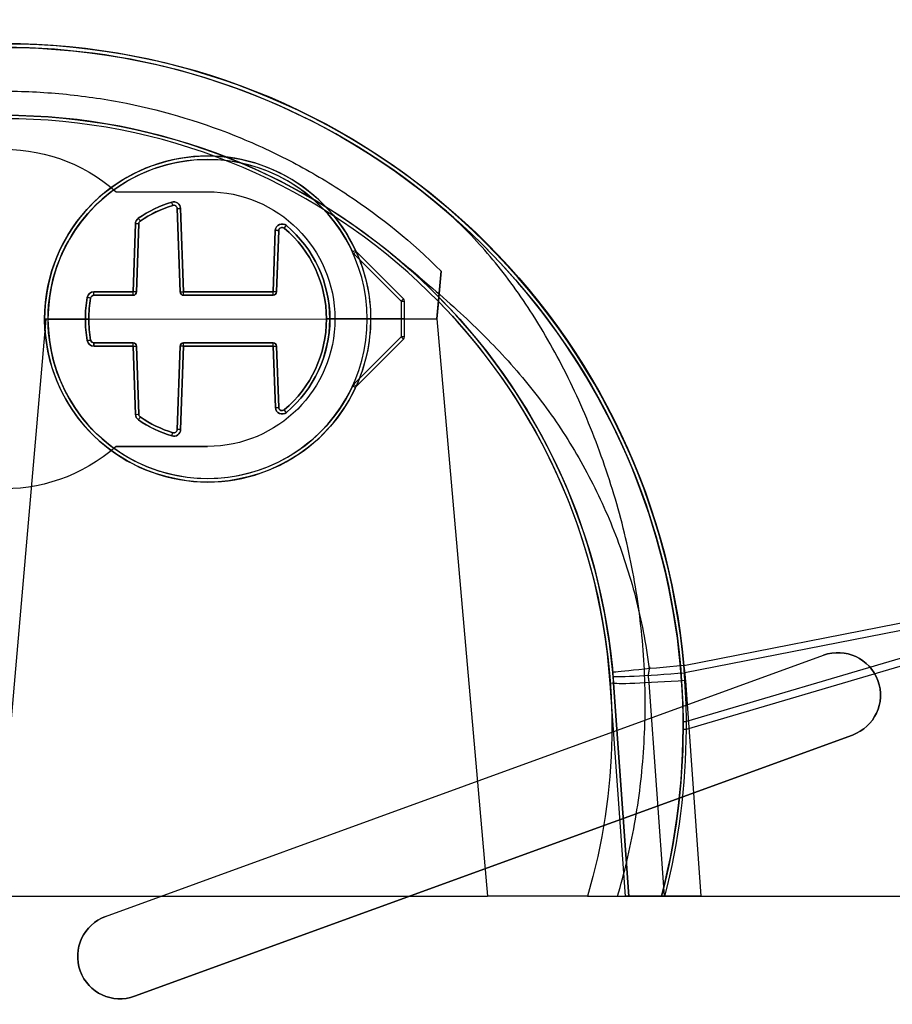
# Model space of a CAD drawing. Extents: x -2.7 to 21.2, y -12.5 to 10.3.
# Drawn here: x 5.2 to 6.5, y -0.8 to 0.6 of the extents above; entities that cross this region are included whole.
import ezdxf

# ---------------------------------------------------------------- set-up
doc = ezdxf.new("R2010")
doc.units = 0
doc.header["$MEASUREMENT"] = 0
doc.linetypes.add('HIDDEN', pattern=[0.5, 0.25, -0.25])
doc.layers.add('1', color=7, linetype='Continuous')
doc.layers.add('TFR-TRI$2', color=7, linetype='Continuous')

# ---------------------------------------------------------------- blocks, each defined once
blk = doc.blocks.new('V10290MQ_225SPOOL_07_MODEL')
at = {"layer": '1', "color": 7, "linetype": 'Continuous'}
for p, q in [((0.2488, 0.7673, 0.0017), (0.2488, 0.7673, -0.0615)), ((0.2595, 0.6398, -0.0603), (0.2552, 0.7627, -0.0614)), ((0.2552, 0.7627, 0.0017), (0.2595, 0.6398, 0.0006)), ((0.2552, 0.7627, -0.0614), (0.2552, 0.7627, 0.0017)), ((0.2602, 0.7629, -0.0664), (0.2645, 0.64, -0.0653)), ((0.2645, 0.64, 0.0056), (0.2602, 0.7629, 0.0067)), ((0.1902, 0.64, -0.0653), (0.1937, 0.7404, -0.0662)), ((0.1937, 0.7404, 0.0065), (0.1902, 0.64, 0.0056)), ((0.1987, 0.7402, -0.0612), (0.1952, 0.6398, -0.0603)), ((0.1952, 0.6398, 0.0006), (0.1987, 0.7402, 0.0015)), ((0.1987, 0.7402, 0.0015), (0.1987, 0.7402, -0.0612)), ((0.2008, 0.7442, -0.0613), (0.2008, 0.7442, 0.0015)), ((0.3965, 0.64, -0.0653), (0.3997, 0.7302, -0.0661)), ((0.3997, 0.7302, 0.0064), (0.3965, 0.64, 0.0056)), ((0.4015, 0.6398, 0.0006), (0.4047, 0.7301, 0.0014)), ((0.4047, 0.7301, -0.0611), (0.4015, 0.6398, -0.0603)), ((0.4047, 0.7301, 0.0014), (0.4047, 0.7301, -0.0611)), ((0.4129, 0.7337, -0.0611), (0.4129, 0.7337, 0.0014)), ((0.5153, 0.6959, -0.1433), (0.585, 0.6262, -0.1445)), ((0.5178, 0.7008, -0.0768), (0.5178, 0.7008, -0.1383)), ((0.5885, 0.6296, -0.1395), (0.5188, 0.6994, -0.1383)), ((0.5188, 0.6994, -0.1383), (0.5188, 0.6994, -0.0767)), ((0.5885, 0.6296, -0.0755), (0.5188, 0.6994, -0.0767)), ((0.6375, 0.6, 0.0052), (0.6437, 0.6706, 0.0059)), ((0.1327, 0.64, -0.0653), (0.1902, 0.64, -0.0653)), ((0.1902, 0.64, 0.0056), (0.1327, 0.64, 0.0056)), ((0.1952, 0.6398, -0.0603), (0.1952, 0.6398, 0.0006)), ((0.2595, 0.6398, 0.0006), (0.2595, 0.6398, -0.0603)), ((0.2645, 0.64, -0.0653), (0.3965, 0.64, -0.0653)), ((0.3965, 0.64, 0.0056), (0.2645, 0.64, 0.0056)), ((0.4015, 0.6398, -0.0603), (0.4015, 0.6398, 0.0006)), ((0.1277, 0.6309, 0.0005), (0.1277, 0.6309, -0.0603)), ((0.1327, 0.635, -0.0603), (0.1327, 0.635, 0.0006)), ((0.1902, 0.635, -0.0603), (0.1327, 0.635, -0.0603)), ((0.1327, 0.635, 0.0006), (0.1902, 0.635, 0.0006)), ((0.1902, 0.635, 0.0006), (0.1902, 0.635, -0.0603)), ((0.2645, 0.635, -0.0603), (0.2645, 0.635, 0.0006)), ((0.2645, 0.635, 0.0006), (0.3965, 0.635, 0.0006)), ((0.3965, 0.635, -0.0603), (0.2645, 0.635, -0.0603)), ((0.3965, 0.635, 0.0006), (0.3965, 0.635, -0.0603)), ((0.585, 0.6262, -0.1445), (0.585, 0.6, -0.145)), ((0.5885, 0.6296, -0.0755), (0.5885, 0.6296, -0.1395)), ((0.59, 0.6, -0.075), (0.59, 0.6261, -0.0755)), ((0.59, 0.6261, -0.1395), (0.59, 0.6261, -0.0755)), ((0.59, 0.6, -0.14), (0.59, 0.6261, -0.1395)), ((0.6398, 0.6259), (0.6375, 0.6)), ((0.0362, 0.3, 0.0026), (0.0625, 0.6)), ((0.0362, 0.3, 0.0026), (0.0625, 0.6, 0.0052)), ((0.12, 0.6, 0.0052), (0.0625, 0.6, 0.0052)), ((0.12, 0.6), (0.0625, 0.6)), ((0.0625, 0.6), (0.0625, 0.6, 0.0052)), ((0.065, 0.6, -0.065), (0.12, 0.6, -0.065)), ((0.065, 0.6, -0.145), (0.585, 0.6, -0.145)), ((0.125, 0.6, -0.005), (0.125, 0.6, 0.0002)), ((0.475, 0.6, -0.005), (0.475, 0.6, 0.0002)), ((0.48, 0.6), (0.6375, 0.6)), ((0.48, 0.6, 0.0052), (0.6375, 0.6, 0.0052)), ((0.535, 0.6, -0.0649), (0.48, 0.6, -0.0649)), ((0.59, 0.6, -0.075), (0.54, 0.6, -0.075)), ((0.585, 0.6, -0.145), (0.585, 0.5738, -0.1445)), ((0.59, 0.5739, -0.0755), (0.59, 0.6, -0.075)), ((0.59, 0.5739, -0.1395), (0.59, 0.6, -0.14)), ((0.6375, 0.6), (0.7119, -0.25, 0.0074)), ((0.6375, 0.6), (0.6375, 0.6, 0.0052)), ((0.6375, 0.6), (0.7119, -0.25)), ((0.1277, 0.5691, -0.0603), (0.1277, 0.5691, -0.0047)), ((0.585, 0.5738, -0.1445), (0.5153, 0.5041, -0.1433)), ((0.5188, 0.5006, -0.1383), (0.5885, 0.5704, -0.1395)), ((0.5885, 0.5704, -0.0755), (0.5188, 0.5006, -0.0767)), ((0.5885, 0.5704, -0.1395), (0.5885, 0.5704, -0.0755)), ((0.59, 0.5739, -0.0755), (0.59, 0.5739, -0.1395)), ((0.1327, 0.565, -0.0603), (0.1902, 0.565, -0.0603)), ((0.1327, 0.565, -0.0047), (0.1327, 0.565, -0.0603)), ((0.1902, 0.565, -0.0047), (0.1327, 0.565, -0.0047)), ((0.1902, 0.56, -0.0653), (0.1327, 0.56, -0.0653)), ((0.1327, 0.56, 0.0003), (0.1902, 0.56, 0.0003)), ((0.1902, 0.565, -0.0603), (0.1902, 0.565, -0.0047)), ((0.1937, 0.4596, -0.0662), (0.1902, 0.56, -0.0653)), ((0.1902, 0.56, 0.0003), (0.1937, 0.4596, 0.0012)), ((0.1952, 0.5602, -0.0603), (0.1987, 0.4598, -0.0612)), ((0.1952, 0.5602, -0.0047), (0.1952, 0.5602, -0.0603)), ((0.1987, 0.4598, -0.0038), (0.1952, 0.5602, -0.0047)), ((0.2552, 0.4373, -0.0614), (0.2595, 0.5602, -0.0603)), ((0.2595, 0.5602, -0.0047), (0.2552, 0.4373, -0.0036)), ((0.2595, 0.5602, -0.0603), (0.2595, 0.5602, -0.0047)), ((0.2602, 0.4371, 0.0014), (0.2645, 0.56, 0.0003)), ((0.2645, 0.56, -0.0653), (0.2602, 0.4371, -0.0664)), ((0.2645, 0.565, -0.0603), (0.3965, 0.565, -0.0603)), ((0.2645, 0.565, -0.0047), (0.2645, 0.565, -0.0603)), ((0.3965, 0.565, -0.0047), (0.2645, 0.565, -0.0047)), ((0.3965, 0.56, -0.0653), (0.2645, 0.56, -0.0653)), ((0.2645, 0.56, 0.0003), (0.3965, 0.56, 0.0003)), ((0.3965, 0.565, -0.0603), (0.3965, 0.565, -0.0047)), ((0.3965, 0.56, 0.0003), (0.3997, 0.4698, 0.0011)), ((0.3997, 0.4698, -0.0661), (0.3965, 0.56, -0.0653)), ((0.4015, 0.5602, -0.0603), (0.4047, 0.4699, -0.0611)), ((0.4047, 0.4699, -0.0039), (0.4015, 0.5602, -0.0047)), ((0.4015, 0.5602, -0.0047), (0.4015, 0.5602, -0.0603)), ((0.5178, 0.4992, -0.1383), (0.5178, 0.4992, -0.0768)), ((0.5188, 0.5006, -0.0767), (0.5188, 0.5006, -0.1383)), ((0.4047, 0.4699, -0.0611), (0.4047, 0.4699, -0.0039)), ((0.4129, 0.4663, -0.0038), (0.4129, 0.4663, -0.0611)), ((0.1987, 0.4598, -0.0612), (0.1987, 0.4598, -0.0038)), ((0.2008, 0.4558, -0.0037), (0.2008, 0.4558, -0.0613)), ((0.2552, 0.4373, -0.0036), (0.2552, 0.4373, -0.0614)), ((0.2488, 0.4327, -0.0615), (0.2488, 0.4327, -0.0035)), ((0.01, 0), (0.0362, 0.3, 0.0026)), ((0.01, 0, 0.0052), (0.0362, 0.3, 0.0026)), ((1.0011, 0.0895, 2.247), (1.8484, 0.2556, 2.2456)), ((1.8484, 0.2557, 2.1544), (1.005, 0.0072, 2.1522)), ((1.8484, 0.2444, 2.2454), (1.0025, 0.0787, 2.2469)), ((1.0049, -0.0042, 2.1524), (1.8484, 0.2443, 2.1546)), ((0.915, -0.25, 0.09), (0.8928, 0.0634, 0.0927)), ((0.92, -0.25, 2.1307), (0.8977, 0.0637, 2.1416)), ((0.8977, 0.0637, 0.0977), (0.92, -0.25, 0.095)), ((0.8977, 0.0637, 0.0977), (0.8977, 0.0637, 2.1416)), ((1.0034, 0.0675, 2.2465), (1.0259, -0.25, 2.2355)), ((0.915, -0.25, 0.09), (-0.915, -0.25, 0.09)), ((-0.6019, -0.25, 0.0074), (0.7119, -0.25, 0.0074)), ((0.8594, -0.25), (0.7119, -0.25)), ((0.7119, -0.25, 0.0074), (0.7119, -0.25)), ((0.92, -0.25, 0.095), (0.92, -0.25, 2.1307)), ((0.9682, -0.25, 2.1552), (0.9682, -0.25, 0.105)), ((0.9733, -0.25, 2.1601), (1.3484, -0.25, 2.1648)), ((1.0259, -0.25, 2.2355), (1.3484, -0.25, 2.2328))]:
    blk.add_line(p, q, dxfattribs=at)
for centre, radius, start, end in [((0, 0, 0.105), 1, -14.4775, 194.4775), ((0.1902, 0.64, 0.0006), 0.005, 270, 358), ((0.2645, 0.64, 0.0006), 0.005, 182, 270), ((0.3965, 0.64, 0.0006), 0.005, 270, 358), ((0.585, 0.6261, -0.1395), 0.005, 0, 45), ((0.585, 0.5739, -0.1395), 0.005, 315, 360), ((0.1902, 0.56, -0.0047), 0.005, 2, 90), ((0.2645, 0.56, -0.0047), 0.005, 90, 178), ((0.3965, 0.56, -0.0047), 0.005, 2, 90)]:
    blk.add_arc(centre, radius, start, end, dxfattribs=at)
at = {"layer": '1', "color": 7, "linetype": 'Continuous', "extrusion": (-0.956175, -0.292786, -0.002555)}
blk.add_arc((-0.6659, 0.0006, -0.4625), 0.005, 0, 89.5219, dxfattribs=at)
at = {"layer": '1', "color": 7, "linetype": 'Continuous', "extrusion": (0.956175, 0.292786, -0.002262)}
blk.add_arc((0.6659, -0.0604, 0.4627), 0.005, 180, 269.5171, dxfattribs=at)
at = {"layer": '1', "color": 7, "linetype": 'Continuous', "extrusion": (-0.034898, 0.999353, 0.008721)}
for centre in [(-0.2867, -0.0049, 0.7533), (-0.2867, -0.0049, 0.6304)]:
    blk.add_arc(centre, 0.005, 0, 89.9826, dxfattribs=at)
at = {"layer": '1', "color": 7, "linetype": 'Continuous', "extrusion": (0.034898, -0.999353, 0.008727)}
for centre in [(0.2867, -0.0548, -0.7539), (0.2867, -0.0548, -0.6309)]:
    blk.add_arc(centre, 0.005, 180, 270, dxfattribs=at)
at = {"layer": '1', "color": 7, "linetype": 'Continuous', "extrusion": (-0.034898, -0.999353, -0.008721)}
for centre in [(0.1677, -0.0051, -0.7467), (0.3739, -0.0051, -0.7437), (0.1677, -0.0051, -0.6462), (0.3739, -0.0051, -0.6534)]:
    blk.add_arc(centre, 0.005, 0, 89.9826, dxfattribs=at)
at = {"layer": '1', "color": 7, "linetype": 'Continuous', "extrusion": (0.034898, 0.999353, -0.008705)}
for centre in [(-0.1677, -0.0547, 0.7472), (-0.3739, -0.0546, 0.7443), (-0.1677, -0.0547, 0.6467), (-0.3739, -0.0546, 0.6539)]:
    blk.add_arc(centre, 0.005, 180, 269.9651, dxfattribs=at)
at = {"layer": '1', "color": 7, "linetype": 'Continuous', "extrusion": (0.823961, 0.566627, -0.004691)}
blk.add_arc((0.5044, -0.0585, 0.5875), 0.005, 180, 269.5784, dxfattribs=at)
at = {"layer": '1', "color": 7, "linetype": 'Continuous', "extrusion": (-0.82396, -0.566626, -0.004945)}
blk.add_arc((-0.5044, -0.0014, -0.5872), 0.005, 0, 89.588, dxfattribs=at)
at = {"layer": '1', "color": 7, "linetype": 'Continuous', "extrusion": (-0.764167, 0.644994, 0.005629)}
blk.add_arc((-0.832, 0.0005, 0.1578), 0.005, 0, 89.6179, dxfattribs=at)
at = {"layer": '1', "color": 7, "linetype": 'Continuous', "extrusion": (0.764166, -0.644993, 0.005858)}
blk.add_arc((0.832, -0.0602, -0.1581), 0.005, 180, 269.6294, dxfattribs=at)
at = {"layer": '1', "color": 7, "linetype": 'Continuous', "extrusion": (0.419962, -0.907404, -0.015839)}
blk.add_arc((0.7593, -0.1449, -0.4163), 0.005, 270.42, 360, dxfattribs=at)
at = {"layer": '1', "color": 7, "linetype": 'Continuous', "extrusion": (0.707053, -0.707053, -0.012342)}
for centre in [(0.8564, -0.1399, -0.126), (0.8564, -0.1399, -0.0273)]:
    blk.add_arc(centre, 0.005, 270.7071, 360, dxfattribs=at)
at = {"layer": '1', "color": 7, "linetype": 'Continuous', "extrusion": (1, 0, 0.000304563)}
for centre, start, end in [((0.64, -0.0604, 0.1326), 180, 269.5003), ((0.64, -0.0604, 0.1902), 180, 269.5003), ((0.64, -0.0604, 0.2645), 180, 269.5003), ((0.64, -0.0604, 0.3965), 180, 269.5003), ((0.56, -0.0604, 0.1326), 270.4997, 360), ((0.56, -0.0604, 0.1902), -89.5003, 0), ((0.56, -0.0604, 0.2645), -89.5003, 0), ((0.56, -0.0604, 0.3965), -89.5003, 0)]:
    blk.add_arc(centre, 0.005, start, end, dxfattribs=at)
at = {"layer": '1', "color": 7, "linetype": 'Continuous', "extrusion": (-1, 1e-16, -1e-16)}
for centre, start, end in [((-0.64, 0.0006, -0.1327), 0, 89.5), ((-0.64, 0.0006, -0.1902), 0, 89.5), ((-0.64, 0.0006, -0.2645), 0, 89.5), ((-0.64, 0.0006, -0.3965), 0, 89.5), ((-0.56, -0.0047, -0.1327), 90.5, 180), ((-0.56, -0.0047, -0.1902), 90.5, 180), ((-0.56, -0.0047, -0.2645), 90.5, 180), ((-0.56, -0.0047, -0.3965), 90.5, 180)]:
    blk.add_arc(centre, 0.005, start, end, dxfattribs=at)
at = {"layer": '1', "color": 7, "linetype": 'Continuous', "extrusion": (0, 0, -1)}
for centre, radius, start, end in [((-0.1902, 0.64, 0.0603), 0.005, 182, 270), ((-0.2645, 0.64, 0.0603), 0.005, 270, 358), ((-0.3965, 0.64, 0.0603), 0.005, 182, 270), ((0, 0), 0.895, 135.6285, 196.2202), ((-0.1902, 0.56, 0.0603), 0.005, 90, 178), ((-0.2645, 0.56, 0.0603), 0.005, 2, 90), ((-0.3965, 0.56, 0.0603), 0.005, 90, 178)]:
    blk.add_arc(centre, radius, start, end, dxfattribs=at)
at = {"layer": '1', "color": 7, "linetype": 'Continuous', "extrusion": (-0.176464, -0.98427, -0.00859)}
blk.add_arc((0.0094, -0.005, -0.6435), 0.005, 0, 89.9118, dxfattribs=at)
at = {"layer": '1', "color": 7, "linetype": 'Continuous', "extrusion": (0.176464, 0.98427, -0.008531)}
blk.add_arc((-0.0094, -0.0548, 0.644), 0.005, 180, 269.8946, dxfattribs=at)
at = {"layer": '1', "color": 7, "linetype": 'Continuous', "extrusion": (0, -0.999848, -0.017452)}
blk.add_arc((0.585, -0.1504, -0.6236), 0.005, -90, 0, dxfattribs=at)
at = {"layer": '1', "color": 7, "linetype": 'Continuous', "extrusion": (0.176464, -0.98427, -0.008531)}
blk.add_arc((0.2212, -0.0649, -0.5371), 0.005, 270.1054, 360, dxfattribs=at)
at = {"layer": '1', "color": 7, "linetype": 'Continuous', "extrusion": (-0.176464, 0.98427, -0.00859)}
blk.add_arc((-0.2212, -0.0001, 0.5377), 0.005, 90.0882, 180, dxfattribs=at)
at = {"layer": '1', "color": 7, "linetype": 'Continuous', "extrusion": (0, 0.999848, -0.017452)}
blk.add_arc((-0.585, -0.1295, 0.5762), 0.005, 180, 270, dxfattribs=at)
at = {"layer": '1', "color": 7, "linetype": 'Continuous', "extrusion": (0.707053, 0.707053, -0.012342)}
for centre in [(-0.0079, -0.1294, 0.8211), (-0.0079, -0.1294, 0.7225)]:
    blk.add_arc(centre, 0.005, 180, 269.2929, dxfattribs=at)
at = {"layer": '1', "color": 7, "linetype": 'Continuous', "extrusion": (0.034898, -0.999353, -0.008705)}
for centre in [(0.2096, -0.0651, -0.5525), (0.4158, -0.065, -0.5453), (0.4158, -0.065, -0.455), (0.2096, -0.0651, -0.452)]:
    blk.add_arc(centre, 0.005, 270.0349, 360, dxfattribs=at)
at = {"layer": '1', "color": 7, "linetype": 'Continuous', "extrusion": (-0.034898, 0.999353, -0.008721)}
for centre in [(-0.2096, 0.0002, 0.553), (-0.4158, 0.0001, 0.5458), (-0.4158, 0.0001, 0.4555), (-0.2096, 0.0002, 0.4526)]:
    blk.add_arc(centre, 0.005, 90.0174, 180, dxfattribs=at)
at = {"layer": '1', "color": 7, "linetype": 'Continuous', "extrusion": (0.034898, 0.999353, 0.008727)}
for centre in [(-0.2448, -0.0653, 0.5683), (-0.2448, -0.0653, 0.4454)]:
    blk.add_arc(centre, 0.005, 270, 360, dxfattribs=at)
at = {"layer": '1', "color": 7, "linetype": 'Continuous', "extrusion": (-0.034898, -0.999353, 0.008721)}
for centre in [(0.2448, 0.0003, -0.5689), (0.2448, 0.0003, -0.4459)]:
    blk.add_arc(centre, 0.005, 90.0174, 180, dxfattribs=at)
at = {"layer": '1', "color": 7, "linetype": 'Continuous', "extrusion": (0.419962, 0.907404, -0.015839)}
blk.add_arc((-0.2552, -0.1276, 0.6726), 0.005, 180, 269.58, dxfattribs=at)
at = {"layer": '1', "color": 7, "linetype": 'Continuous', "extrusion": (-0.764167, -0.644994, 0.005629)}
blk.add_arc((-0.085, -0.0003, -0.6163), 0.005, 90.3821, 180, dxfattribs=at)
at = {"layer": '1', "color": 7, "linetype": 'Continuous', "extrusion": (0.764166, 0.644993, 0.005858)}
blk.add_arc((0.085, -0.0647, 0.6159), 0.005, 270.3706, 360, dxfattribs=at)
at = {"layer": '1', "color": 7, "linetype": 'Continuous', "extrusion": (0.823961, -0.566627, -0.004691)}
blk.add_arc((0.4844, -0.0617, -0.0925), 0.005, 270.4216, 360, dxfattribs=at)
at = {"layer": '1', "color": 7, "linetype": 'Continuous', "extrusion": (-0.82396, 0.566626, -0.004945)}
blk.add_arc((-0.4844, -0.0032, 0.0928), 0.005, 90.412, 180, dxfattribs=at)
at = {"layer": '1', "color": 7, "linetype": 'Continuous', "extrusion": (-0.956175, 0.292786, -0.002555)}
blk.add_arc((-0.4815, -0.0038, -0.1112), 0.005, 90.4781, 180, dxfattribs=at)
at = {"layer": '1', "color": 7, "linetype": 'Continuous', "extrusion": (0.956175, -0.292786, -0.002262)}
blk.add_arc((0.4815, -0.0612, 0.1113), 0.005, 270.4829, 360, dxfattribs=at)
at = {"layer": '1', "color": 7, "linetype": 'Continuous', "extrusion": (0.088147, -0.99607, 0.008693)}
blk.add_arc((1.005, 2.142, 0.0186), 0.105, 89.9559, 180, dxfattribs=at)
at = {"layer": '1', "color": 7, "linetype": 'Continuous', "extrusion": (0.081792, -0.996047, -0.034658)}
blk.add_arc((1.005, 2.1407, -0.0742), 0.105, 89.6808, 180, dxfattribs=at)
at = {"layer": '1', "color": 7, "linetype": 'Continuous', "extrusion": (-0.07077, 0.997455, 0.008705)}
blk.add_arc((-0.895, 0.0977, 0.0008), 0.005, 180, 269.9646, dxfattribs=at)
at = {"layer": '1', "color": 7, "linetype": 'Continuous', "extrusion": (0.07073, -0.996895, -0.034594)}
blk.add_arc((1.005, 2.1403, -0.0741), 0.105, 89.6588, 180, dxfattribs=at)
at = {"layer": '1', "color": 7, "linetype": 'Continuous', "extrusion": (-0.00716, 0.999936, 0.008726)}
blk.add_arc((-1.005, 2.1472, 0.0187), 0.005, 0, 89.9964, dxfattribs=at)
at = {"layer": '1', "color": 7, "linetype": 'Continuous', "extrusion": (0.004372, 0.999444, -0.033069)}
blk.add_arc((-1.005, 2.1462, -0.071), 0.005, 0, 89.2852, dxfattribs=at)
at = {"layer": '1', "color": 7, "linetype": 'Continuous', "extrusion": (0, 0.008727, 0.999962)}
for centre, major_axis, start_param, end_param in [((0.2461, 0.5, 2.2435), (0, 1.5, -0.0131), 4.974188, 6.283185), ((0.3, 0.6), (0, 0.18, -0.0016), 1.571039, 1.748196), ((0.3, 0.6), (0, 0.18, -0.0016), 3.842621, 4.712147), ((0.1327, 0.57, 0.0003), (0, 0.01, -0.0001), 1.748196, 3.141593), ((0.4097, 0.4701, 0.0011), (0, 0.01, -0.0001), 1.605703, 3.842621), ((0.2037, 0.46, 0.0012), (0, 0.01, -0.0001), 1.605703, 2.539179), ((0.3, 0.6), (0, 0.18, -0.0016), 2.539179, 2.844452), ((0.2502, 0.4375, 0.0014), (0, 0.01, -0.0001), 2.844452, 4.677482)]:
    blk.add_ellipse(centre, major_axis=major_axis, ratio=0.999962, start_param=start_param, end_param=end_param, dxfattribs=at)
at = {"layer": '1', "color": 7, "linetype": 'Continuous', "extrusion": (0, 0.008727, -0.999962)}
blk.add_ellipse((0.2461, 0.5, 2.1565), major_axis=(0, -1.5, -0.0131), ratio=0.999962, start_param=3.141593, end_param=4.45059, dxfattribs=at)
at = {"layer": '1', "color": 7, "linetype": 'Continuous', "extrusion": (0, -0.008727, 0.999962)}
for centre, major_axis, start_param, end_param in [((0, 0, 2.1522), (0, 1.005, 0.0088), 4.719549, 7.846821), ((0, 0, 0.0921), (0, 0.895, 0.0078), 4.783221, 7.78315), ((0.3, 0.6, 0.0052), (0, -0.18, -0.0016), 3.438733, 3.744007), ((0.2502, 0.7625, 0.0067), (0, -0.01, -0.0001), 1.605703, 3.438733), ((0.2037, 0.74, 0.0065), (0, -0.01, -0.0001), 3.744007, 4.677482), ((0.4097, 0.7299, 0.0064), (0, -0.01, -0.0001), 2.440564, 4.677482), ((0.3, 0.6, 0.0052), (0, -0.18, -0.0016), 1.571039, 2.440564), ((0.1327, 0.63, 0.0055), (0, -0.01, -0.0001), 3.141593, 4.534989), ((0.3, 0.6, 0.0052), (0, -0.18, -0.0016), 4.534989, 4.712147)]:
    blk.add_ellipse(centre, major_axis=major_axis, ratio=0.999962, start_param=start_param, end_param=end_param, dxfattribs=at)
at = {"layer": '1', "color": 7, "linetype": 'Continuous', "extrusion": (0, -0.008727, -0.999962)}
blk.add_ellipse((0, 0.0009, 2.2478), major_axis=(0, -1.005, 0.0088), ratio=0.999962, start_param=1.659061, end_param=4.624125, dxfattribs=at)
at = {"layer": '1', "color": 7, "linetype": 'Continuous', "extrusion": (0, 0.00877, -0.999962)}
blk.add_ellipse((0, 0, 2.1472), major_axis=(0, 1, 0.0088), ratio=0.999962, start_param=4.719549, end_param=7.846821, dxfattribs=at)
at = {"layer": '1', "color": 7, "linetype": 'Continuous', "extrusion": (0, 0.008678, -0.999962)}
blk.add_ellipse((0, 0, 0.0971), major_axis=(0, 0.9, 0.0078), ratio=0.999962, start_param=4.783221, end_param=7.78315, dxfattribs=at)
at = {"layer": '1', "color": 7, "linetype": 'Continuous', "extrusion": (0, 0.009745, 0.999953)}
blk.add_ellipse((0, 0, 2.1428), major_axis=(0, -0.9, 0.0088), ratio=0.999953, start_param=1.659061, end_param=4.624125, dxfattribs=at)
at = {"layer": '1', "color": 7, "linetype": 'Continuous', "extrusion": (0, -0.017089, 0.999854)}
blk.add_ellipse((0.3, 0.6, -0.14), major_axis=(0, -0.24, -0.0041), ratio=0.999854, start_param=2.004258, end_param=4.712389, dxfattribs=at)
at = {"layer": '1', "color": 7, "linetype": 'Continuous', "extrusion": (0, 0.017452, -0.999848)}
for centre, major_axis, start_param, end_param in [((0.3, 0.6001, -0.145), (0, -0.235, -0.0041), 1.570425, 4.278928), ((0.3, 0.6, -0.075), (0, -0.24, -0.0042), 4.712389, 5.14585), ((0.5223, 0.4971, -0.0768), (0, -0.005, -0.00009), 2.004258, 2.356194)]:
    blk.add_ellipse(centre, major_axis=major_axis, ratio=0.999848, start_param=start_param, end_param=end_param, dxfattribs=at)
at = {"layer": '1', "color": 7, "linetype": 'Continuous', "extrusion": (-0.000304552, 0.008721, 0.999962)}
blk.add_ellipse((0.3, 0.6, -0.0649), major_axis=(-0.0082, 0.2349, -0.0021), ratio=0.999962, start_param=4.677297, end_param=7.819261, dxfattribs=at)
at = {"layer": '1', "color": 7, "linetype": 'Continuous', "extrusion": (0.000298207, -0.00854, -0.999963)}
blk.add_ellipse((0.3, 0.6, -0.0699), major_axis=(-0.0084, 0.2399, -0.0021), ratio=0.999963, start_param=4.747296, end_param=7.888888, dxfattribs=at)
at = {"layer": '1', "color": 7, "linetype": 'Continuous', "extrusion": (0.000304552, -0.008721, -0.999962)}
for centre, major_axis, start_param, end_param in [((0.3, 0.6, -0.0649), (-0.0063, 0.1799, -0.0016), 5.715678, 6.020952), ((0.2502, 0.7625, -0.0664), (-0.00035, 0.00999, -0.00009), 6.020952, 7.853982), ((0.2037, 0.74, -0.0662), (-0.00035, 0.00999, -0.00009), 4.782202, 5.715678), ((0.4097, 0.7299, -0.066), (-0.00035, 0.00999, -0.00009), 4.782202, 7.019121), ((0.3, 0.6, -0.0649), (-0.0063, 0.1799, -0.0016), 0.735935, 1.605461), ((0.1327, 0.63, -0.0653), (-0.00035, 0.00999, -0.00009), 4.924695, 6.318092), ((0.3, 0.6, -0.0649), (-0.0063, 0.1799, -0.0016), 4.747538, 4.924695)]:
    blk.add_ellipse(centre, major_axis=major_axis, ratio=0.999962, start_param=start_param, end_param=end_param, dxfattribs=at)
at = {"layer": '1', "color": 7, "linetype": 'Continuous', "extrusion": (0, 0.008976, -0.99996)}
for start_param, end_param in [(2.539179, 2.844452), (3.842621, 4.712389), (1.570796, 1.748196)]:
    blk.add_ellipse((0.3, 0.6, 0.0002), major_axis=(0, -0.175, -0.0016), ratio=0.99996, start_param=start_param, end_param=end_param, dxfattribs=at)
at = {"layer": '1', "color": 7, "linetype": 'Continuous', "extrusion": (-0.000313252, 0.00897, 0.99996)}
for start_param, end_param in [(0.262234, 0.567508), (4.677482, 5.54725), (1.35849, 1.53589)]:
    blk.add_ellipse((0.3, 0.6, -0.0599), major_axis=(-0.0061, 0.1749, -0.0016), ratio=0.99996, start_param=start_param, end_param=end_param, dxfattribs=at)
at = {"layer": '1', "color": 7, "linetype": 'Continuous', "extrusion": (0, 0.017451, -0.999848)}
for centre, start_param, end_param in [((0.2502, 0.7625, 0.0017), 2.844452, 4.677482), ((0.2037, 0.7401, 0.0015), 1.605703, 2.539179), ((0.4097, 0.7299, 0.0014), 1.605703, 3.842621), ((0.1327, 0.63, 0.0005), 1.748196, 3.141593)]:
    blk.add_ellipse(centre, major_axis=(0, -0.005, -0.00009), ratio=0.999848, start_param=start_param, end_param=end_param, dxfattribs=at)
at = {"layer": '1', "color": 7, "linetype": 'Continuous', "extrusion": (-0.000609034, 0.01744, 0.999848)}
for centre, start_param, end_param in [((0.2502, 0.7625, -0.0614), 4.712389, 6.545419), ((0.2037, 0.7401, -0.0612), 0.567508, 1.500983), ((0.4097, 0.7299, -0.061), 5.54725, 7.784168), ((0.1327, 0.63, -0.0603), 6.248279, 7.641675)]:
    blk.add_ellipse(centre, major_axis=(-0.00017, 0.005, -0.00009), ratio=0.999848, start_param=start_param, end_param=end_param, dxfattribs=at)
at = {"layer": '1', "color": 7, "linetype": 'Continuous', "extrusion": (0, -0.017452, 0.999848)}
for centre, major_axis, start_param, end_param in [((0.5223, 0.703, -0.1432), (0, -0.01, -0.0002), 5.14585, 5.497787), ((0.585, 0.5739, -0.0755), (0, 0.005, 0.00009), 3.926991, 4.712389)]:
    blk.add_ellipse(centre, major_axis=major_axis, ratio=0.999848, start_param=start_param, end_param=end_param, dxfattribs=at)
at = {"layer": '1', "color": 7, "linetype": 'Continuous', "extrusion": (0, -0.017452, -0.999848)}
for centre, major_axis, start_param, end_param in [((0.5223, 0.7029, -0.0768), (0, 0.005, -0.00009), 3.926991, 4.278928), ((0.3, 0.6, -0.075), (0, 0.24, -0.0042), 1.137335, 1.570796), ((0.3, 0.5999, -0.145), (0, 0.235, -0.0041), 2.004258, 4.71276)]:
    blk.add_ellipse(centre, major_axis=major_axis, ratio=0.999848, start_param=start_param, end_param=end_param, dxfattribs=at)
at = {"layer": '1', "color": 7, "linetype": 'Continuous', "extrusion": (0, 0.034889, -0.999391)}
blk.add_ellipse((0.5223, 0.7029, -0.1382), major_axis=(0, -0.005, -0.00017), ratio=0.999391, start_param=0.785398, end_param=1.137335, dxfattribs=at)
at = {"layer": '1', "color": 7, "linetype": 'Continuous', "extrusion": (0, 0.017452, 0.999848)}
for centre, major_axis, start_param, end_param in [((0.585, 0.6261, -0.0755), (0, -0.005, 0.00009), 1.570796, 2.356194), ((0.5223, 0.497, -0.1432), (0, 0.01, -0.0002), 0.785398, 1.137335)]:
    blk.add_ellipse(centre, major_axis=major_axis, ratio=0.999848, start_param=start_param, end_param=end_param, dxfattribs=at)
at = {"layer": '1', "color": 7, "linetype": 'Continuous', "extrusion": (0, 0.017089, 0.999854)}
blk.add_ellipse((0.3, 0.6, -0.14), major_axis=(0, 0.24, -0.0041), ratio=0.999854, start_param=1.570796, end_param=4.278928, dxfattribs=at)
at = {"layer": '1', "color": 7, "linetype": 'Continuous', "extrusion": (0.000298207, 0.00854, -0.999963)}
blk.add_ellipse((0.3, 0.6, -0.0699), major_axis=(-0.0084, -0.2399, -0.0021), ratio=0.999963, start_param=4.677482, end_param=7.819075, dxfattribs=at)
at = {"layer": '1', "color": 7, "linetype": 'Continuous', "extrusion": (-0.000304552, -0.008721, 0.999962)}
blk.add_ellipse((0.3, 0.6, -0.0649), major_axis=(-0.0082, -0.2349, -0.0021), ratio=0.999962, start_param=4.74711, end_param=7.889074, dxfattribs=at)
at = {"layer": '1', "color": 7, "linetype": 'Continuous', "extrusion": (0.000304552, 0.008721, -0.999962)}
for centre, major_axis, start_param, end_param in [((0.3, 0.6, -0.0649), (-0.0063, -0.1799, -0.0016), 1.35849, 1.535647), ((0.3, 0.6, -0.0649), (-0.0063, -0.1799, -0.0016), 4.677725, 5.54725), ((0.1327, 0.57, -0.0653), (-0.00035, -0.00999, -0.00009), 6.248279, 7.641675), ((0.4097, 0.4701, -0.066), (-0.00035, -0.00999, -0.00009), 5.54725, 7.784168), ((0.2037, 0.46, -0.0662), (-0.00035, -0.00999, -0.00009), 0.567508, 1.500983), ((0.3, 0.6, -0.0649), (-0.0063, -0.1799, -0.0016), 0.262234, 0.567508), ((0.2502, 0.4375, -0.0664), (-0.00035, -0.00999, -0.00009), 4.712389, 6.545419)]:
    blk.add_ellipse(centre, major_axis=major_axis, ratio=0.999962, start_param=start_param, end_param=end_param, dxfattribs=at)
at = {"layer": '1', "color": 7, "linetype": 'Continuous', "extrusion": (-0.000313252, -0.00897, 0.99996)}
for start_param, end_param in [(4.747296, 4.924695), (0.735935, 1.605703), (5.715678, 6.020952)]:
    blk.add_ellipse((0.3, 0.6, -0.0599), major_axis=(-0.0061, -0.1749, -0.0016), ratio=0.99996, start_param=start_param, end_param=end_param, dxfattribs=at)
at = {"layer": '1', "color": 7, "linetype": 'Continuous', "extrusion": (0, -0.008976, -0.99996)}
for start_param, end_param in [(4.534989, 4.712389), (1.570796, 2.440564), (3.438733, 3.744007)]:
    blk.add_ellipse((0.3, 0.6, -0.005), major_axis=(0, 0.175, -0.0016), ratio=0.99996, start_param=start_param, end_param=end_param, dxfattribs=at)
at = {"layer": '1', "color": 7, "linetype": 'Continuous', "extrusion": (0, 1, 0)}
blk.add_ellipse((0.585, 0.6, -0.14), major_axis=(0, 0, -0.005), ratio=0.999848, start_param=4.712389, end_param=6.283185, dxfattribs=at)
at = {"layer": '1', "color": 7, "linetype": 'Continuous', "extrusion": (-0.000609034, -0.01744, 0.999848)}
for centre, start_param, end_param in [((0.1327, 0.57, -0.0603), 4.924695, 6.318092), ((0.4097, 0.4701, -0.061), 4.782202, 7.019121), ((0.2037, 0.4599, -0.0612), 4.782202, 5.715678), ((0.2502, 0.4375, -0.0614), 6.020952, 7.853982)]:
    blk.add_ellipse(centre, major_axis=(-0.00017, -0.005, -0.00009), ratio=0.999848, start_param=start_param, end_param=end_param, dxfattribs=at)
at = {"layer": '1', "color": 7, "linetype": 'Continuous', "extrusion": (0, -0.017451, -0.999848)}
for centre, start_param, end_param in [((0.1327, 0.57, -0.0047), 3.141593, 4.534989), ((0.4097, 0.4701, -0.0039), 2.440564, 4.677482), ((0.2037, 0.4599, -0.0038), 3.744007, 4.677482), ((0.2502, 0.4375, -0.0036), 1.605703, 3.438733)]:
    blk.add_ellipse(centre, major_axis=(0, 0.005, -0.00009), ratio=0.999848, start_param=start_param, end_param=end_param, dxfattribs=at)
at = {"layer": '1', "color": 7, "linetype": 'Continuous', "extrusion": (0, -0.034889, -0.999391)}
blk.add_ellipse((0.5223, 0.4971, -0.1382), major_axis=(0, 0.005, -0.00017), ratio=0.999391, start_param=5.14585, end_param=5.497787, dxfattribs=at)
at = {"layer": '1', "color": 7, "linetype": 'Continuous', "extrusion": (0.009366, -0.038056, 0.999232)}
blk.add_ellipse((0, 0, 2.1476), major_axis=(-0.2151, 0.8739, 0.0353), ratio=0.999232, start_param=4.541894, end_param=4.552996, dxfattribs=at)
at = {"layer": '1', "color": 7, "linetype": 'Continuous', "extrusion": (-0.008389, 0.034085, -0.999384)}
blk.add_ellipse((0.0009, -0.0036, 2.2525), major_axis=(-0.2402, 0.9759, 0.0353), ratio=0.999384, start_param=1.73019, end_param=1.741291, dxfattribs=at)
at = {"layer": '1', "color": 7, "linetype": 'Continuous', "extrusion": (0.012391, -0.033286, -0.999369)}
blk.add_ellipse((0, 0, 2.1348), major_axis=(0.3489, -0.9372, 0.0355), ratio=0.999369, start_param=5.07314, end_param=5.321446, dxfattribs=at)
at = {"layer": '1', "color": 7, "linetype": 'Continuous', "extrusion": (-0.01233, 0.033121, 0.999375)}
blk.add_ellipse((-0.0001, 0.0002, 2.1398), major_axis=(0.3506, -0.9419, 0.0355), ratio=0.999375, start_param=0.962854, end_param=1.210045, dxfattribs=at)
at = {"layer": '1', "color": 7, "linetype": 'Continuous', "extrusion": (-1e-16, 1, -1e-16)}
blk.add_ellipse((0.915, -0.25, 0.095), major_axis=(-0.00498, 0, 0.00061), ratio=0.997455, start_param=3.019516, end_param=4.589695, dxfattribs=at)
at = {"layer": '1', "color": 7, "linetype": 'Continuous', "extrusion": (1e-16, -1, 1e-16)}
blk.add_ellipse((1.0253, -0.25, 2.1304), major_axis=(0.0946, 0, -0.0463), ratio=0.996895, start_param=2.018504, end_param=3.595256, dxfattribs=at)
at = {"layer": '1', "color": 7, "linetype": 'Continuous'}
for points, knots in [([(-0.6391, 0.6752, 0.0059), (-0.5964, 0.717, 0.0063), (-0.5501, 0.7542, 0.0066), (-0.4753, 0.8031, 0.007), (-0.4494, 0.8182, 0.0071), (-0.3969, 0.8456, 0.0074), (-0.3701, 0.858, 0.0075), (-0.3154, 0.8801, 0.0077), (-0.2876, 0.8898, 0.0078), (-0.2309, 0.9065, 0.0079), (-0.2019, 0.9136, 0.008), (-0.114, 0.9304, 0.0081), (-0.0553, 0.9358, 0.0082), (0.0332, 0.9355, 0.0082), (0.0627, 0.9339, 0.0082), (0.1219, 0.9279, 0.0081), (0.1516, 0.9235, 0.0081), (0.2387, 0.9059, 0.0079), (0.295, 0.8888, 0.0078), (0.3771, 0.8549, 0.0075), (0.4041, 0.8421, 0.0073), (0.4567, 0.8141, 0.0071), (0.4821, 0.7989, 0.007), (0.5557, 0.7499, 0.0065), (0.6015, 0.7126, 0.0062), (0.6437, 0.6706, 0.0059)], [0, 0, 0, 0, 0.125, 0.125, 0.1875, 0.1875, 0.25, 0.25, 0.3125, 0.3125, 0.375, 0.375, 0.5, 0.5, 0.5625, 0.5625, 0.625, 0.625, 0.75, 0.75, 0.8125, 0.8125, 0.875, 0.875, 1, 1, 1, 1]), ([(0.8594, -0.25), (0.8735, -0.25), (0.8873, -0.25, 0.0026), (0.9135, -0.25, 0.0128), (0.9255, -0.25, 0.0204), (0.9458, -0.25, 0.0396), (0.9541, -0.25, 0.0513), (0.9652, -0.25, 0.0768), (0.9682, -0.25, 0.0909), (0.9682, -0.25, 0.105)], [0, 0, 0, 0, 0.25, 0.25, 0.5, 0.5, 0.75, 0.75, 1, 1, 1, 1])]:
    blk.add_open_spline(points, degree=3, knots=knots, dxfattribs=at)
for points, degree in [([(0.6437, 0.6706, 0.0059), (0.6424, 0.6559, 0.0018), (0.6411, 0.641), (0.6398, 0.6259)], 3), ([(0.065, 0.6, -0.145), (0.06, 0.6, -0.14)], 1), ([(0.065, 0.6, -0.065), (0.06, 0.6, -0.07)], 1), ([(0.12, 0.6, 0.0052), (0.125, 0.6, 0.0002)], 1), ([(0.125, 0.6, -0.005), (0.12, 0.6)], 1), ([(0.12, 0.6, -0.065), (0.125, 0.6, -0.06)], 1), ([(0.475, 0.6, -0.0599), (0.48, 0.6, -0.0649)], 1), ([(0.48, 0.6), (0.475, 0.6, -0.005)], 1), ([(0.475, 0.6, 0.0002), (0.48, 0.6, 0.0052)], 1), ([(0.54, 0.6, -0.0699), (0.535, 0.6, -0.0649)], 1), ([(1.0011, 0.0895, 2.247), (1.0025, 0.0787, 2.2469)], 1), ([(0.897, 0.0737, 2.142), (0.8965, 0.0793, 2.142)], 1), ([(1, 0.0072, 2.1472), (1, -0.0044, 2.1474)], 1), ([(1.0049, -0.0042, 2.1524), (1.005, 0.0072, 2.1522)], 1), ([(0.9682, -0.25, 2.1552), (0.9733, -0.25, 2.1601)], 1)]:
    blk.add_open_spline(points, degree=degree, dxfattribs=at)
blk = doc.blocks.new('V10290MJ__9RU_HORIZMGR_06_R02')
at = {"layer": '1', "color": 11, "linetype": 'Continuous'}
for p, q in [((4.867141, 6.810111, 0.064), (4.993671, 6.764088, 0.064)), ((4.867141, 6.810111), (4.993671, 6.764088)), ((4.867141, 6.810111), (4.867141, 6.810111, 0.064)), ((4.993671, 6.764088, 0.064), (4.993671, 6.764088)), ((4.865487, 6.411677), (4.738957, 6.4577)), ((4.738957, 6.4577, 0.064), (4.865487, 6.411677, 0.064)), ((4.738957, 6.4577, 0.064), (4.738957, 6.4577)), ((4.865487, 6.411677, 0.064), (4.865487, 6.411677)), ((4.4875, 5.8125), (4.4875, 5.8125, 0.064)), ((4.4875, 5.8125), (5.6125, 5.8125)), ((4.4875, 5.8125, 0.064), (5.6125, 5.8125, 0.064)), ((5.6125, 5.8125), (5.6125, 5.8125, 0.064)), ((4.4875, 5.6875), (4.4875, 5.6875, 0.064)), ((5.6125, 5.6875), (4.4875, 5.6875)), ((4.4875, 5.6875, 0.064), (5.6125, 5.6875, 0.064)), ((5.6125, 5.6875), (5.6125, 5.6875, 0.064))]:
    blk.add_line(p, q, dxfattribs=at)
at = {"layer": '1', "color": 11, "linetype": 'Continuous', "extrusion": (0, 0, -1)}
for centre, radius, start, end in [((-4.64765, 6.690429), 0.25, 248.578378, 511.397622), ((-4.64765, 6.690429, -0.064), 0.25, 248.578378, 511.397622), ((-4.929579, 6.587882), 0.1875, 109.988, 289.988), ((-4.929579, 6.587882, -0.064), 0.1875, 109.988, 289.988), ((-4.4875, 5.75), 0.0625, 270, 450), ((-5.6125, 5.75), 0.0625, 90, 270)]:
    blk.add_arc(centre, radius, start, end, dxfattribs=at)
at = {"layer": '1', "color": 11, "linetype": 'Continuous'}
for centre, start, end in [((4.4875, 5.75, 0.064), 90, 270), ((5.6125, 5.75, 0.064), 270, 450)]:
    blk.add_arc(centre, 0.0625, start, end, dxfattribs=at)
blk = doc.blocks.new('V10290AQ_9RU_HORMGR_ASSY_0_R01')
at = {"layer": '1', "color": 6, "linetype": 'Continuous'}
blk.add_blockref('V10290MJ__9RU_HORIZMGR_06_R02', (1.378271, 1.290965, -0.087306), dxfattribs=at)
at = {"layer": '1', "color": 6, "linetype": 'Continuous', "rotation": 340.012}
blk.add_blockref('V10290MQ_225SPOOL_07_MODEL', (5.820827, 7.417536, -0.023306), dxfattribs=at)

msp = doc.modelspace()

# ---------------------------------------------------------------- linework, layer by layer
at = {"layer": 'TFR-TRI$2', "color": 7, "linetype": 'HIDDEN'}
msp.add_line((5.8385, 0.371, 3.6151), (5.8385, 0.371, 5.6641), dxfattribs=at)
at = {"layer": 'TFR-TRI$2', "color": 7, "linetype": 'Continuous'}
msp.add_line((6.1569, -0.3402, 5.7421), (6.1793, -0.6544, 5.7312), dxfattribs=at)
for points, knots in [([(6.1107, -0.6546, 3.5191), (6.1158, -0.6376, 3.5192), (6.1252, -0.6024, 3.5195), (6.1364, -0.5482, 3.52), (6.1448, -0.4922, 3.5207), (6.1499, -0.4355, 3.5215), (6.152, -0.3784, 3.5225), (6.1508, -0.321, 3.5236), (6.1464, -0.2634, 3.5251), (6.1388, -0.2057, 3.5268), (6.128, -0.1482, 3.529), (6.1141, -0.0909, 3.5317), (6.097, -0.0342, 3.5352), (6.077, 0.0216, 3.5394), (6.0542, 0.0758, 3.5448), (6.0291, 0.1277, 3.5513), (6.0029, 0.1749, 3.5589), (5.9755, 0.2186, 3.5675), (5.9469, 0.2588, 3.5772), (5.9161, 0.2966, 3.588), (5.884, 0.3307, 3.5994), (5.8579, 0.3553, 3.6086), (5.8421, 0.3678, 3.6138), (5.838, 0.3709, 3.6152)], [0, 0, 0, 0, 0.047032, 0.097223, 0.147574, 0.198117, 0.248885, 0.29992, 0.351261, 0.40295, 0.455018, 0.507472, 0.560261, 0.61321, 0.665859, 0.717625, 0.767856, 0.811089, 0.857283, 0.901591, 0.944286, 0.985831, 1, 1, 1, 1]), ([(5.7743, 0.2943, 5.6457), (5.7777, 0.2915, 5.647), (5.7961, 0.2768, 5.6539), (5.8292, 0.2489, 5.667), (5.8737, 0.2099, 5.6826), (5.9111, 0.1744, 5.6944), (5.9461, 0.1381, 5.7041), (5.9789, 0.1001, 5.7121), (6.0098, 0.0599, 5.7187), (6.0378, 0.0182, 5.724), (6.0632, -0.025, 5.7284), (6.0859, -0.0699, 5.7321), (6.1059, -0.1165, 5.7352), (6.1232, -0.1646, 5.7378), (6.1377, -0.2142, 5.7401), (6.1494, -0.2659, 5.7421), (6.1551, -0.3012, 5.7433), (6.1574, -0.3195, 5.7439)], [0, 0, 0, 0, 0.005227, 0.104556, 0.180209, 0.249533, 0.315222, 0.384806, 0.452368, 0.519195, 0.585961, 0.652971, 0.720455, 0.788515, 0.857177, 0.926426, 1, 1, 1, 1])]:
    msp.add_open_spline(points, degree=3, knots=knots, dxfattribs=at)
for points in [[(6.1579, -0.3167, 5.7443), (6.1567, -0.3232, 5.7435), (6.1557, -0.3297, 5.7421)], [(6.1557, -0.3297, 5.7422), (6.1563, -0.3349, 5.7422), (6.1569, -0.3402, 5.7421)]]:
    msp.add_open_spline(points, degree=2, dxfattribs=at)

# ---------------------------------------------------------------- block references
at = {"layer": '1', "color": 3, "linetype": 'Continuous', "rotation": 20}
msp.add_blockref('V10290AQ_9RU_HORMGR_ASSY_0_R01', (2.2744, -9.3657, 3.5334), dxfattribs=at)

doc.saveas('drawing.dxf')
